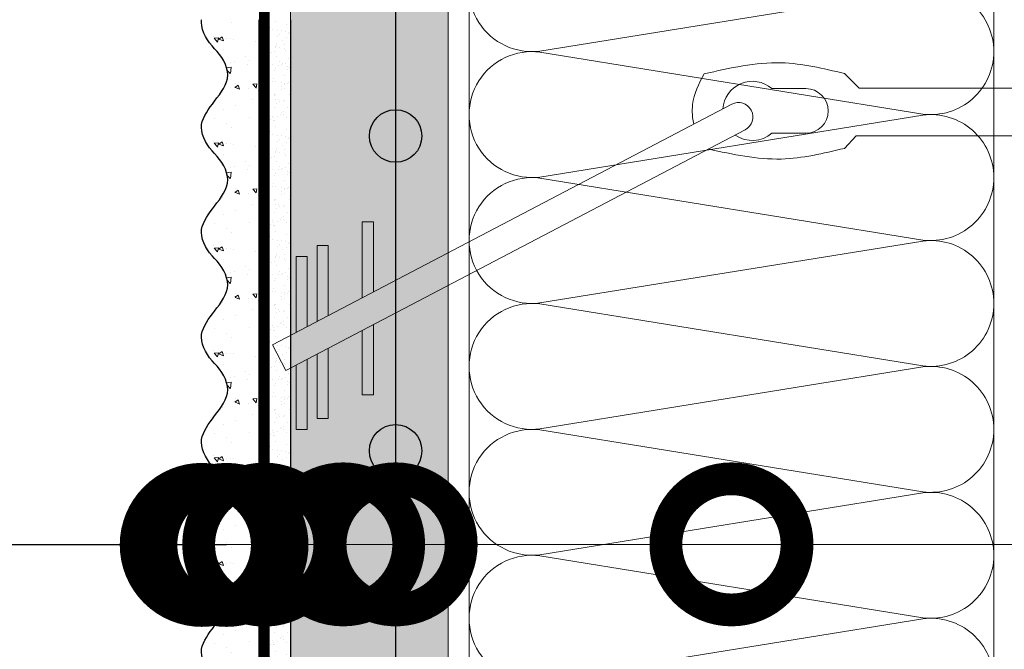
# Model space of a CAD drawing. Units: millimetres. Extents: x -122678 to 40960, y -28550 to 2974.
# Drawn here: x 5835 to 6023, y -17114 to -16994 of the extents above; entities that cross this region are included whole.
import ezdxf
from ezdxf import colors
from ezdxf.entities.mleader import LeaderData, LeaderLine
from ezdxf.math import Vec2, Vec3

# ---------------------------------------------------------------- set-up
doc = ezdxf.new("R2010")
doc.units = ezdxf.units.MM
doc.linetypes.add('Штриховая', pattern=[6, 2, -2, 2])
doc.layers.get('0').update_dxf_attribs({"lineweight": 30})
doc.layers.add('TN-АННОТАЦИИ', color=7, linetype='Continuous', lineweight=20, true_color=0x000000)
for name, color, linetype, lineweight in [('TN-ГРУНТОВКА', 6, 'Continuous', 15), ('TN-СТЯЖКА', 252, 'Continuous', 15), ('TN-УТЕПЛИТЕЛЬ КВ', 42, 'Continuous', 15), ('Сноски', 7, 'Continuous', 15), ('ТН_Арматура', 7, 'Continuous', 25), ('ТН_Штрих Штукатурка', 7, 'Continuous', 15), ('ТН_Штукатурка', 7, 'Continuous', 25)]:
    doc.layers.add(name, color=color, linetype=linetype, lineweight=lineweight)
doc.styles.add('TN-Текст', font='isocpeur.ttf')

# ---------------------------------------------------------------- blocks, each defined once
blk = doc.blocks.new('*U70')
at = {"ltscale": 100}
for p, q in [((839.9999999962199, 103.9999999999983), (863.9999999962419, 103.9999999999983)), ((863.999999996112, 103.9999999999983), (887.999999996134, 103.9999999999983)), ((887.9999999960042, 103.9999999999982), (911.9999999960262, 103.9999999999982)), ((911.9999999958964, 103.9999999999982), (935.9999999959183, 103.9999999999982)), ((935.9999999957886, 103.9999999999982), (959.9999999958105, 103.9999999999982)), ((959.9999999956807, 103.9999999999982), (983.9999999957026, 103.9999999999982)), ((839.9999999962267, 3.999999999998252), (863.9999999962488, 3.999999999998252)), ((863.9999999961188, 3.99999999999825), (887.9999999961409, 3.99999999999825)), ((887.9999999960111, 3.999999999998248), (911.9999999960331, 3.999999999998248)), ((911.9999999959032, 3.999999999998246), (935.9999999959252, 3.999999999998246)), ((935.9999999957954, 3.999999999998245), (959.9999999958175, 3.999999999998245)), ((959.9999999956875, 3.999999999998243), (983.9999999957096, 3.999999999998243))]:
    blk.add_line(p, q, dxfattribs=at)
at = {"lineweight": 9, "ltscale": 100, "transparency": 33554559}
for points in [[(839.9999999962267, 3.999999999998252, 0.4517184411417457), (851.9043687483631, 17.51195390599304), (840.0956312441399, 90.48804609395772, -1.135041612653805), (863.9043687483631, 90.4880460939941), (852.0956312441399, 17.51195390603669, 0.4517184411390402), (863.999999996119, 3.99999999999825, 0.4517184411390404)], [(863.9999999961188, 3.99999999999825, 0.4517184411417457), (875.9043687482553, 17.51195390599303), (864.095631244032, 90.48804609395772, -1.135041612653805), (887.9043687482553, 90.4880460939941), (876.095631244032, 17.51195390603668, 0.4517184411390402), (887.9999999960111, 3.999999999998248, 0.4517184411390404)], [(887.9999999960111, 3.999999999998248, 0.4517184411417457), (899.9043687481475, 17.51195390599303), (888.0956312439242, 90.4880460939577, -1.135041612653805), (911.9043687481475, 90.48804609399409), (900.0956312439242, 17.51195390603668, 0.4517184411390402), (911.9999999959033, 3.999999999998246, 0.4517184411390404)], [(911.9999999959032, 3.999999999998246, 0.4517184411417457), (923.9043687480396, 17.51195390599303), (912.0956312438163, 90.4880460939577, -1.135041612653805), (935.9043687480396, 90.48804609399409), (924.0956312438163, 17.51195390603668, 0.4517184411390402), (935.9999999957954, 3.999999999998245, 0.4517184411390404)], [(935.9999999957954, 3.999999999998245, 0.4517184411417457), (947.9043687479318, 17.51195390599303), (936.0956312437086, 90.4880460939577, -1.135041612653805), (959.9043687479318, 90.48804609399409), (948.0956312437086, 17.51195390603668, 0.4517184411390402), (959.9999999956876, 3.999999999998243, 0.4517184411390404)], [(959.9999999956875, 3.999999999998243, 0.4517184411417457), (971.9043687478239, 17.51195390599302), (960.0956312436007, 90.4880460939577, -1.135041612653805), (983.9043687478239, 90.48804609399409), (972.0956312436007, 17.51195390603668, 0.4517184411390402), (983.9999999955797, 3.999999999998241, 0.4517184411390404)]]:
    blk.add_lwpolyline(points, format="xyb", dxfattribs=at)
blk = doc.blocks.new('*U362')
at = {"layer": 'ТН_Штрих Штукатурка', "ltscale": 100}
h = blk.add_hatch(dxfattribs=at)
h.set_pattern_fill('AR-SAND', color=256, scale=0.1, angle=180, style=0)
h.set_pattern_definition([(217.5, (852.9999999999768, 60358.9397012332), (0.1600031295984064, -4.894132373293424), [0, -3.860800000000001, 0, -4.318000000000001, 0, -4.1275]), (187.5, (852.9999999999768, 60358.9397012332), (-4.495232831380023, -7.168251005683545), [0, -2.082799999999998, 0, -3.479799999999998, 0, -1.333499999999999]), (147.5, (856.1241999999825, 60358.9397012332), (-7.90992370241458, -0.01437184678545994), [0, -1.269999999999999, 0, -4.571999999999996, 0, -5.968999999999996]), (137.5, (856.1241999999825, 60358.9397012332), (-7.635564524722971, -2.229293232572165), [0, -0.635, 0, -2.9972, 0, -3.429])])
h.paths.add_polyline_path([(-8.100187187665141e-13, 1840), (11.99999999999919, 1840), (11.99999999999917, 1879.999999999992), (-8.277822871605134e-13, 1879.999999999992)])
h = blk.add_hatch(dxfattribs=at)
h.set_pattern_fill('AR-CONC', color=256, scale=0.1, angle=180, style=0)
h.set_pattern_definition([(230.0000000000001, (-8.100187187665141e-13, 1840), (-18.2184668996004, 1.593908553890302), [1.905, -20.955]), (175, (-8.100187187665141e-13, 1840), (3.524342142496941, -19.10568452390352), [1.524, -16.764058417]), (280.4514447, (-1.51820070000081, 1840.13282535), (-14.69412470903532, -17.51177519121952), [1.61900088, -17.80902446]), (226.1842, (-8.080738058674592e-13, 1834.92), (-27.107904089213, 4.204232793272705), [2.857499999999999, -31.43249999999999]), (276.6355576100001, (-2.258990000000809, 1835.27035), (-23.74041340515029, -24.74261245977216), [2.428502314, -26.713560816]), (171.18415117, (-8.080738058674592e-13, 1834.92), (-23.74041340649769, -24.74261245855328), [2.285996707, -25.145973192]), (201, (-2.540000000000809, 1836.19), (-15.16143912691325, 10.22651981870876), [1.905, -20.955]), (146.0000000000001, (-2.540000000000809, 1836.19), (-6.1802028347647, -18.41879661223193), [1.524, -16.764]), (251.451445, (-3.803453260000809, 1837.04220999), (-21.34164192787161, -8.192276888590532), [1.61900088, -17.80899376]), (217.5, (-8.100187187665141e-13, 1840), (-0.3088603250591784, -8.455503887315311), [0, -16.5608, 0, -17.018, 0, -16.8275]), (187.5, (-8.100187187665141e-13, 1840), (-6.681966251030572, -10.01805748181195), [0, -9.702799999999998, 0, -16.1798, 0, -6.4135]), (147.5, (5.66419999999919, 1840), (-13.55905951668714, 0.5728743992673392), [0, -6.35, 0, -19.812, 0, -26.289]), (137.5, (8.20419999999919, 1840), (-14.8129181386018, -2.542649103333309), [0, -8.254999999999999, 0, -13.1572, 0, -18.669])])
edge = h.paths.add_edge_path()
edge.add_line((11.99999999999917, 1880), (11.99999999999919, 1840))
edge.add_line((11.99999999999919, 1840), (33.91626297327971, 1840))
edge.add_spline(control_points=[(33.91626297327971, 1840), (33.46087830081601, 1843.12488073409), (28.74975791948213, 1849.265895466959), (21.55795630720242, 1858.640514683174), (26.3647686165194, 1866.304469849652), (28.99999999999918, 1868.939701233132), (31.63523138347283, 1871.574932616605), (34.28108439063114, 1875.793466130924), (33.96735444011266, 1879.649406864049), (33.91626297327961, 1880)], knot_values=[0, 0, 0, 0, 10.05250795184849, 21.23284783932141, 32.41318772684639, 32.41318772684639, 32.41318772684639, 43.59352761434533, 44.72135954999594, 44.72135954999594, 44.72135954999594, 44.72135954999594], degree=3, periodic=0)
edge.add_line((33.91626297327961, 1880), (11.99999999999917, 1880))
h = blk.add_hatch(dxfattribs=at)
h.set_pattern_fill('AR-SAND', color=256, scale=0.1, angle=180, style=0)
h.set_pattern_definition([(217.5, (852.9999999999768, 60318.9397012332), (0.1600031295984064, -4.894132373293424), [0, -3.860800000000001, 0, -4.318000000000001, 0, -4.1275]), (187.5, (852.9999999999768, 60318.9397012332), (-4.495232831380023, -7.168251005683545), [0, -2.082799999999998, 0, -3.479799999999998, 0, -1.333499999999999]), (147.5, (856.1241999999825, 60318.9397012332), (-7.90992370241458, -0.01437184678545994), [0, -1.269999999999999, 0, -4.571999999999996, 0, -5.968999999999996]), (137.5, (856.1241999999825, 60318.9397012332), (-7.635564524722971, -2.229293232572165), [0, -0.635, 0, -2.9972, 0, -3.429])])
h.paths.add_polyline_path([(-7.922551503725116e-13, 1800), (11.99999999999921, 1800), (11.99999999999919, 1839.999999999992), (-8.100187187665109e-13, 1839.999999999992)])
h = blk.add_hatch(dxfattribs=at)
h.set_pattern_fill('AR-CONC', color=256, scale=0.1, angle=180, style=0)
h.set_pattern_definition([(230.0000000000001, (-7.922551503725116e-13, 1800), (-18.2184668996004, 1.593908553890302), [1.905, -20.955]), (175, (-7.922551503725116e-13, 1800), (3.524342142496941, -19.10568452390352), [1.524, -16.764058417]), (280.4514447, (-1.518200700000792, 1800.13282535), (-14.69412470903532, -17.51177519121952), [1.61900088, -17.80902446]), (226.1842, (-7.903102374734567e-13, 1794.92), (-27.107904089213, 4.204232793272705), [2.857499999999999, -31.43249999999999]), (276.6355576100001, (-2.258990000000791, 1795.27035), (-23.74041340515029, -24.74261245977216), [2.428502314, -26.713560816]), (171.18415117, (-7.903102374734567e-13, 1794.92), (-23.74041340649769, -24.74261245855328), [2.285996707, -25.145973192]), (201, (-2.540000000000791, 1796.19), (-15.16143912691325, 10.22651981870876), [1.905, -20.955]), (146.0000000000001, (-2.540000000000791, 1796.19), (-6.1802028347647, -18.41879661223193), [1.524, -16.764]), (251.451445, (-3.803453260000791, 1797.04220999), (-21.34164192787161, -8.192276888590532), [1.61900088, -17.80899376]), (217.5, (-7.922551503725116e-13, 1800), (-0.3088603250591784, -8.455503887315311), [0, -16.5608, 0, -17.018, 0, -16.8275]), (187.5, (-7.922551503725116e-13, 1800), (-6.681966251030572, -10.01805748181195), [0, -9.702799999999998, 0, -16.1798, 0, -6.4135]), (147.5, (5.664199999999208, 1800), (-13.55905951668714, 0.5728743992673392), [0, -6.35, 0, -19.812, 0, -26.289]), (137.5, (8.204199999999208, 1800), (-14.8129181386018, -2.542649103333309), [0, -8.254999999999999, 0, -13.1572, 0, -18.669])])
edge = h.paths.add_edge_path()
edge.add_line((11.99999999999919, 1840), (11.99999999999921, 1800))
edge.add_line((11.99999999999921, 1800), (33.91626297327973, 1800))
edge.add_spline(control_points=[(33.91626297327974, 1800), (33.46087830081603, 1803.12488073409), (28.74975791948215, 1809.265895466959), (21.55795630720244, 1818.640514683174), (26.36476861651941, 1826.304469849652), (28.99999999999919, 1828.939701233132), (31.63523138347285, 1831.574932616605), (34.28108439063116, 1835.793466130924), (33.96735444011268, 1839.649406864049), (33.91626297327964, 1840)], knot_values=[0, 0, 0, 0, 10.05250795184849, 21.23284783932141, 32.41318772684639, 32.41318772684639, 32.41318772684639, 43.59352761434533, 44.72135954999594, 44.72135954999594, 44.72135954999594, 44.72135954999594], degree=3, periodic=0)
edge.add_line((33.91626297327964, 1840), (11.99999999999919, 1840))
h = blk.add_hatch(dxfattribs=at)
h.set_pattern_fill('AR-SAND', color=256, scale=0.1, angle=180, style=0)
h.set_pattern_definition([(217.5, (852.9999999999768, 60278.9397012332), (0.1600031295984064, -4.894132373293424), [0, -3.860800000000001, 0, -4.318000000000001, 0, -4.1275]), (187.5, (852.9999999999768, 60278.9397012332), (-4.495232831380023, -7.168251005683545), [0, -2.082799999999998, 0, -3.479799999999998, 0, -1.333499999999999]), (147.5, (856.1241999999825, 60278.9397012332), (-7.90992370241458, -0.01437184678545994), [0, -1.269999999999999, 0, -4.571999999999996, 0, -5.968999999999996]), (137.5, (856.1241999999825, 60278.9397012332), (-7.635564524722971, -2.229293232572165), [0, -0.635, 0, -2.9972, 0, -3.429])])
h.paths.add_polyline_path([(-7.744915819785091e-13, 1760), (11.99999999999923, 1760), (11.99999999999921, 1799.999999999992), (-7.922551503725084e-13, 1799.999999999992)])
h = blk.add_hatch(dxfattribs=at)
h.set_pattern_fill('AR-CONC', color=256, scale=0.1, angle=180, style=0)
h.set_pattern_definition([(230.0000000000001, (-7.744915819785091e-13, 1760), (-18.2184668996004, 1.593908553890302), [1.905, -20.955]), (175, (-7.744915819785091e-13, 1760), (3.524342142496941, -19.10568452390352), [1.524, -16.764058417]), (280.4514447, (-1.518200700000775, 1760.13282535), (-14.69412470903532, -17.51177519121952), [1.61900088, -17.80902446]), (226.1842, (-7.725466690794542e-13, 1754.92), (-27.107904089213, 4.204232793272705), [2.857499999999999, -31.43249999999999]), (276.6355576100001, (-2.258990000000773, 1755.27035), (-23.74041340515029, -24.74261245977216), [2.428502314, -26.713560816]), (171.18415117, (-7.725466690794542e-13, 1754.92), (-23.74041340649769, -24.74261245855328), [2.285996707, -25.145973192]), (201, (-2.540000000000773, 1756.19), (-15.16143912691325, 10.22651981870876), [1.905, -20.955]), (146.0000000000001, (-2.540000000000773, 1756.19), (-6.1802028347647, -18.41879661223193), [1.524, -16.764]), (251.451445, (-3.803453260000773, 1757.04220999), (-21.34164192787161, -8.192276888590532), [1.61900088, -17.80899376]), (217.5, (-7.744915819785091e-13, 1760), (-0.3088603250591784, -8.455503887315311), [0, -16.5608, 0, -17.018, 0, -16.8275]), (187.5, (-7.744915819785091e-13, 1760), (-6.681966251030572, -10.01805748181195), [0, -9.702799999999998, 0, -16.1798, 0, -6.4135]), (147.5, (5.664199999999226, 1760), (-13.55905951668714, 0.5728743992673392), [0, -6.35, 0, -19.812, 0, -26.289]), (137.5, (8.204199999999226, 1760), (-14.8129181386018, -2.542649103333309), [0, -8.254999999999999, 0, -13.1572, 0, -18.669])])
edge = h.paths.add_edge_path()
edge.add_line((11.99999999999921, 1800), (11.99999999999923, 1760))
edge.add_line((11.99999999999923, 1760), (33.91626297327975, 1760))
edge.add_spline(control_points=[(33.91626297327975, 1760), (33.46087830081605, 1763.12488073409), (28.74975791948216, 1769.265895466959), (21.55795630720246, 1778.640514683174), (26.36476861651943, 1786.304469849652), (28.99999999999921, 1788.939701233132), (31.63523138347286, 1791.574932616605), (34.28108439063118, 1795.793466130924), (33.96735444011269, 1799.649406864049), (33.91626297327965, 1800)], knot_values=[0, 0, 0, 0, 10.05250795184849, 21.23284783932141, 32.41318772684639, 32.41318772684639, 32.41318772684639, 43.59352761434533, 44.72135954999594, 44.72135954999594, 44.72135954999594, 44.72135954999594], degree=3, periodic=0)
edge.add_line((33.91626297327965, 1800), (11.9999999999992, 1800))
h = blk.add_hatch(dxfattribs=at)
h.set_pattern_fill('AR-SAND', color=256, scale=0.1, angle=180, style=0)
h.set_pattern_definition([(217.5, (852.9999999999768, 60238.9397012332), (0.1600031295984064, -4.894132373293424), [0, -3.860800000000001, 0, -4.318000000000001, 0, -4.1275]), (187.5, (852.9999999999768, 60238.9397012332), (-4.495232831380023, -7.168251005683545), [0, -2.082799999999998, 0, -3.479799999999998, 0, -1.333499999999999]), (147.5, (856.1241999999825, 60238.9397012332), (-7.90992370241458, -0.01437184678545994), [0, -1.269999999999999, 0, -4.571999999999996, 0, -5.968999999999996]), (137.5, (856.1241999999825, 60238.9397012332), (-7.635564524722971, -2.229293232572165), [0, -0.635, 0, -2.9972, 0, -3.429])])
h.paths.add_polyline_path([(-7.567280135845066e-13, 1720), (11.99999999999924, 1720), (11.99999999999923, 1759.999999999992), (-7.744915819785059e-13, 1759.999999999992)])
h = blk.add_hatch(dxfattribs=at)
h.set_pattern_fill('AR-CONC', color=256, scale=0.1, angle=180, style=0)
h.set_pattern_definition([(230.0000000000001, (-7.567280135845066e-13, 1720), (-18.2184668996004, 1.593908553890302), [1.905, -20.955]), (175, (-7.567280135845066e-13, 1720), (3.524342142496941, -19.10568452390352), [1.524, -16.764058417]), (280.4514447, (-1.518200700000757, 1720.13282535), (-14.69412470903532, -17.51177519121952), [1.61900088, -17.80902446]), (226.1842, (-7.547831006854517e-13, 1714.92), (-27.107904089213, 4.204232793272705), [2.857499999999999, -31.43249999999999]), (276.6355576100001, (-2.258990000000755, 1715.27035), (-23.74041340515029, -24.74261245977216), [2.428502314, -26.713560816]), (171.18415117, (-7.547831006854517e-13, 1714.92), (-23.74041340649769, -24.74261245855328), [2.285996707, -25.145973192]), (201, (-2.540000000000755, 1716.19), (-15.16143912691325, 10.22651981870876), [1.905, -20.955]), (146.0000000000001, (-2.540000000000755, 1716.19), (-6.1802028347647, -18.41879661223193), [1.524, -16.764]), (251.451445, (-3.803453260000755, 1717.04220999), (-21.34164192787161, -8.192276888590532), [1.61900088, -17.80899376]), (217.5, (-7.567280135845066e-13, 1720), (-0.3088603250591784, -8.455503887315311), [0, -16.5608, 0, -17.018, 0, -16.8275]), (187.5, (-7.567280135845066e-13, 1720), (-6.681966251030572, -10.01805748181195), [0, -9.702799999999998, 0, -16.1798, 0, -6.4135]), (147.5, (5.664199999999243, 1720), (-13.55905951668714, 0.5728743992673392), [0, -6.35, 0, -19.812, 0, -26.289]), (137.5, (8.204199999999243, 1720), (-14.8129181386018, -2.542649103333309), [0, -8.254999999999999, 0, -13.1572, 0, -18.669])])
edge = h.paths.add_edge_path()
edge.add_line((11.99999999999923, 1760), (11.99999999999924, 1720))
edge.add_line((11.99999999999924, 1720), (33.91626297327977, 1720))
edge.add_spline(control_points=[(33.91626297327977, 1720), (33.46087830081607, 1723.12488073409), (28.74975791948218, 1729.265895466959), (21.55795630720247, 1738.640514683174), (26.36476861651945, 1746.304469849652), (28.99999999999923, 1748.939701233132), (31.63523138347288, 1751.574932616605), (34.2810843906312, 1755.793466130924), (33.96735444011271, 1759.649406864049), (33.91626297327967, 1760)], knot_values=[0, 0, 0, 0, 10.05250795184849, 21.23284783932141, 32.41318772684639, 32.41318772684639, 32.41318772684639, 43.59352761434533, 44.72135954999594, 44.72135954999594, 44.72135954999594, 44.72135954999594], degree=3, periodic=0)
edge.add_line((33.91626297327967, 1760), (11.99999999999923, 1760))
h = blk.add_hatch(dxfattribs=at)
h.set_pattern_fill('AR-SAND', color=256, scale=0.1, angle=180, style=0)
h.set_pattern_definition([(217.5, (852.9999999999768, 60198.9397012332), (0.1600031295984064, -4.894132373293424), [0, -3.860800000000001, 0, -4.318000000000001, 0, -4.1275]), (187.5, (852.9999999999768, 60198.9397012332), (-4.495232831380023, -7.168251005683545), [0, -2.082799999999998, 0, -3.479799999999998, 0, -1.333499999999999]), (147.5, (856.1241999999825, 60198.9397012332), (-7.90992370241458, -0.01437184678545994), [0, -1.269999999999999, 0, -4.571999999999996, 0, -5.968999999999996]), (137.5, (856.1241999999825, 60198.9397012332), (-7.635564524722971, -2.229293232572165), [0, -0.635, 0, -2.9972, 0, -3.429])])
h.paths.add_polyline_path([(-7.389644451905041e-13, 1680), (11.99999999999926, 1680), (11.99999999999924, 1719.999999999992), (-7.567280135845034e-13, 1719.999999999992)])
h = blk.add_hatch(dxfattribs=at)
h.set_pattern_fill('AR-CONC', color=256, scale=0.1, angle=180, style=0)
h.set_pattern_definition([(230.0000000000001, (-7.389644451905041e-13, 1680), (-18.2184668996004, 1.593908553890302), [1.905, -20.955]), (175, (-7.389644451905041e-13, 1680), (3.524342142496941, -19.10568452390352), [1.524, -16.764058417]), (280.4514447, (-1.518200700000739, 1680.13282535), (-14.69412470903532, -17.51177519121952), [1.61900088, -17.80902446]), (226.1842, (-7.370195322914492e-13, 1674.92), (-27.107904089213, 4.204232793272705), [2.857499999999999, -31.43249999999999]), (276.6355576100001, (-2.258990000000737, 1675.27035), (-23.74041340515029, -24.74261245977216), [2.428502314, -26.713560816]), (171.18415117, (-7.370195322914492e-13, 1674.92), (-23.74041340649769, -24.74261245855328), [2.285996707, -25.145973192]), (201, (-2.540000000000738, 1676.19), (-15.16143912691325, 10.22651981870876), [1.905, -20.955]), (146.0000000000001, (-2.540000000000738, 1676.19), (-6.1802028347647, -18.41879661223193), [1.524, -16.764]), (251.451445, (-3.803453260000738, 1677.04220999), (-21.34164192787161, -8.192276888590532), [1.61900088, -17.80899376]), (217.5, (-7.389644451905041e-13, 1680), (-0.3088603250591784, -8.455503887315311), [0, -16.5608, 0, -17.018, 0, -16.8275]), (187.5, (-7.389644451905041e-13, 1680), (-6.681966251030572, -10.01805748181195), [0, -9.702799999999998, 0, -16.1798, 0, -6.4135]), (147.5, (5.664199999999261, 1680), (-13.55905951668714, 0.5728743992673392), [0, -6.35, 0, -19.812, 0, -26.289]), (137.5, (8.204199999999261, 1680), (-14.8129181386018, -2.542649103333309), [0, -8.254999999999999, 0, -13.1572, 0, -18.669])])
edge = h.paths.add_edge_path()
edge.add_line((11.99999999999924, 1720), (11.99999999999926, 1680))
edge.add_line((11.99999999999926, 1680), (33.91626297327979, 1680))
edge.add_spline(control_points=[(33.91626297327979, 1680), (33.46087830081608, 1683.12488073409), (28.7497579194822, 1689.265895466959), (21.55795630720249, 1698.640514683174), (26.36476861651947, 1706.304469849652), (28.99999999999925, 1708.939701233132), (31.6352313834729, 1711.574932616605), (34.28108439063121, 1715.793466130924), (33.96735444011273, 1719.649406864049), (33.91626297327969, 1720)], knot_values=[0, 0, 0, 0, 10.05250795184849, 21.23284783932141, 32.41318772684639, 32.41318772684639, 32.41318772684639, 43.59352761434533, 44.72135954999594, 44.72135954999594, 44.72135954999594, 44.72135954999594], degree=3, periodic=0)
edge.add_line((33.91626297327969, 1720), (11.99999999999924, 1720))
h = blk.add_hatch(dxfattribs=at)
h.set_pattern_fill('AR-SAND', color=256, scale=0.1, angle=180, style=0)
h.set_pattern_definition([(217.5, (852.9999999999769, 60158.9397012332), (0.1600031295984064, -4.894132373293424), [0, -3.860800000000001, 0, -4.318000000000001, 0, -4.1275]), (187.5, (852.9999999999769, 60158.9397012332), (-4.495232831380023, -7.168251005683545), [0, -2.082799999999998, 0, -3.479799999999998, 0, -1.333499999999999]), (147.5, (856.1241999999826, 60158.9397012332), (-7.90992370241458, -0.01437184678545994), [0, -1.269999999999999, 0, -4.571999999999996, 0, -5.968999999999996]), (137.5, (856.1241999999826, 60158.9397012332), (-7.635564524722971, -2.229293232572165), [0, -0.635, 0, -2.9972, 0, -3.429])])
h.paths.add_polyline_path([(-7.212008767965016e-13, 1640), (11.99999999999928, 1640), (11.99999999999926, 1679.999999999992), (-7.389644451905009e-13, 1679.999999999992)])
h = blk.add_hatch(dxfattribs=at)
h.set_pattern_fill('AR-CONC', color=256, scale=0.1, angle=180, style=0)
h.set_pattern_definition([(230.0000000000001, (-7.212008767965016e-13, 1640), (-18.2184668996004, 1.593908553890302), [1.905, -20.955]), (175, (-7.212008767965016e-13, 1640), (3.524342142496941, -19.10568452390352), [1.524, -16.764058417]), (280.4514447, (-1.518200700000721, 1640.13282535), (-14.69412470903532, -17.51177519121952), [1.61900088, -17.80902446]), (226.1842, (-7.192559638974467e-13, 1634.92), (-27.107904089213, 4.204232793272705), [2.857499999999999, -31.43249999999999]), (276.6355576100001, (-2.25899000000072, 1635.27035), (-23.74041340515029, -24.74261245977216), [2.428502314, -26.713560816]), (171.18415117, (-7.192559638974467e-13, 1634.92), (-23.74041340649769, -24.74261245855328), [2.285996707, -25.145973192]), (201, (-2.54000000000072, 1636.19), (-15.16143912691325, 10.22651981870876), [1.905, -20.955]), (146.0000000000001, (-2.54000000000072, 1636.19), (-6.1802028347647, -18.41879661223193), [1.524, -16.764]), (251.451445, (-3.80345326000072, 1637.04220999), (-21.34164192787161, -8.192276888590532), [1.61900088, -17.80899376]), (217.5, (-7.212008767965016e-13, 1640), (-0.3088603250591784, -8.455503887315311), [0, -16.5608, 0, -17.018, 0, -16.8275]), (187.5, (-7.212008767965016e-13, 1640), (-6.681966251030572, -10.01805748181195), [0, -9.702799999999998, 0, -16.1798, 0, -6.4135]), (147.5, (5.664199999999279, 1640), (-13.55905951668714, 0.5728743992673392), [0, -6.35, 0, -19.812, 0, -26.289]), (137.5, (8.204199999999279, 1640), (-14.8129181386018, -2.542649103333309), [0, -8.254999999999999, 0, -13.1572, 0, -18.669])])
edge = h.paths.add_edge_path()
edge.add_line((11.99999999999926, 1680), (11.99999999999928, 1640))
edge.add_line((11.99999999999928, 1640), (33.9162629732798, 1640))
edge.add_spline(control_points=[(33.91626297327981, 1640), (33.46087830081611, 1643.12488073409), (28.74975791948222, 1649.265895466959), (21.55795630720251, 1658.640514683174), (26.36476861651948, 1666.304469849652), (28.99999999999926, 1668.939701233132), (31.63523138347292, 1671.574932616605), (34.28108439063124, 1675.793466130924), (33.96735444011275, 1679.649406864049), (33.91626297327971, 1680)], knot_values=[0, 0, 0, 0, 10.05250795184849, 21.23284783932141, 32.41318772684639, 32.41318772684639, 32.41318772684639, 43.59352761434533, 44.72135954999594, 44.72135954999594, 44.72135954999594, 44.72135954999594], degree=3, periodic=0)
edge.add_line((33.91626297327971, 1680), (11.99999999999926, 1680))
h = blk.add_hatch(dxfattribs=at)
h.set_pattern_fill('AR-SAND', color=256, scale=0.1, angle=180, style=0)
h.set_pattern_definition([(217.5, (852.9999999999769, 60118.9397012332), (0.1600031295984064, -4.894132373293424), [0, -3.860800000000001, 0, -4.318000000000001, 0, -4.1275]), (187.5, (852.9999999999769, 60118.9397012332), (-4.495232831380023, -7.168251005683545), [0, -2.082799999999998, 0, -3.479799999999998, 0, -1.333499999999999]), (147.5, (856.1241999999826, 60118.9397012332), (-7.90992370241458, -0.01437184678545994), [0, -1.269999999999999, 0, -4.571999999999996, 0, -5.968999999999996]), (137.5, (856.1241999999826, 60118.9397012332), (-7.635564524722971, -2.229293232572165), [0, -0.635, 0, -2.9972, 0, -3.429])])
h.paths.add_polyline_path([(-7.034373084024991e-13, 1600), (11.9999999999993, 1600), (11.99999999999928, 1639.999999999992), (-7.212008767964984e-13, 1639.999999999992)])
h = blk.add_hatch(dxfattribs=at)
h.set_pattern_fill('AR-CONC', color=256, scale=0.1, angle=180, style=0)
h.set_pattern_definition([(230.0000000000001, (-7.034373084024991e-13, 1600), (-18.2184668996004, 1.593908553890302), [1.905, -20.955]), (175, (-7.034373084024991e-13, 1600), (3.524342142496941, -19.10568452390352), [1.524, -16.764058417]), (280.4514447, (-1.518200700000704, 1600.13282535), (-14.69412470903532, -17.51177519121952), [1.61900088, -17.80902446]), (226.1842, (-7.014923955034442e-13, 1594.92), (-27.107904089213, 4.204232793272705), [2.857499999999999, -31.43249999999999]), (276.6355576100001, (-2.258990000000702, 1595.27035), (-23.74041340515029, -24.74261245977216), [2.428502314, -26.713560816]), (171.18415117, (-7.014923955034442e-13, 1594.92), (-23.74041340649769, -24.74261245855328), [2.285996707, -25.145973192]), (201, (-2.540000000000702, 1596.19), (-15.16143912691325, 10.22651981870876), [1.905, -20.955]), (146.0000000000001, (-2.540000000000702, 1596.19), (-6.1802028347647, -18.41879661223193), [1.524, -16.764]), (251.451445, (-3.803453260000702, 1597.04220999), (-21.34164192787161, -8.192276888590532), [1.61900088, -17.80899376]), (217.5, (-7.034373084024991e-13, 1600), (-0.3088603250591784, -8.455503887315311), [0, -16.5608, 0, -17.018, 0, -16.8275]), (187.5, (-7.034373084024991e-13, 1600), (-6.681966251030572, -10.01805748181195), [0, -9.702799999999998, 0, -16.1798, 0, -6.4135]), (147.5, (5.664199999999297, 1600), (-13.55905951668714, 0.5728743992673392), [0, -6.35, 0, -19.812, 0, -26.289]), (137.5, (8.204199999999297, 1600), (-14.8129181386018, -2.542649103333309), [0, -8.254999999999999, 0, -13.1572, 0, -18.669])])
edge = h.paths.add_edge_path()
edge.add_line((11.99999999999928, 1640), (11.9999999999993, 1600))
edge.add_line((11.9999999999993, 1600), (33.91626297327982, 1600))
edge.add_spline(control_points=[(33.91626297327982, 1600), (33.46087830081612, 1603.12488073409), (28.74975791948224, 1609.265895466959), (21.55795630720253, 1618.640514683174), (26.3647686165195, 1626.304469849652), (28.99999999999928, 1628.939701233132), (31.63523138347293, 1631.574932616605), (34.28108439063125, 1635.793466130924), (33.96735444011276, 1639.649406864049), (33.91626297327972, 1640)], knot_values=[0, 0, 0, 0, 10.05250795184849, 21.23284783932141, 32.41318772684639, 32.41318772684639, 32.41318772684639, 43.59352761434533, 44.72135954999594, 44.72135954999594, 44.72135954999594, 44.72135954999594], degree=3, periodic=0)
edge.add_line((33.91626297327972, 1640), (11.99999999999928, 1640))
at = {"layer": 'ТН_Штукатурка', "ltscale": 100}
for points in [[(-8.277822871605166e-13, 1880), (-8.100187187665141e-13, 1840)], [(11.99999999999919, 1840), (11.99999999999917, 1880)], [(-8.100187187665141e-13, 1840), (-7.922551503725116e-13, 1800)], [(11.99999999999921, 1800), (11.99999999999919, 1840)], [(-7.922551503725116e-13, 1800), (-7.744915819785091e-13, 1760)], [(11.99999999999923, 1760), (11.99999999999921, 1800)], [(-7.744915819785091e-13, 1760), (-7.567280135845066e-13, 1720)], [(11.99999999999924, 1720), (11.99999999999923, 1760)], [(-7.567280135845066e-13, 1720), (-7.389644451905041e-13, 1680)], [(11.99999999999926, 1680), (11.99999999999924, 1720)], [(-7.389644451905041e-13, 1680), (-7.212008767965016e-13, 1640)], [(11.99999999999928, 1640), (11.99999999999926, 1680)], [(-7.212008767965016e-13, 1640), (-7.034373084024991e-13, 1600)], [(11.9999999999993, 1600), (11.99999999999928, 1640)]]:
    blk.add_lwpolyline(points, dxfattribs=at)
for points in [[(33.91626297327971, 1840), (33.46087830081601, 1843.12488073409), (28.74975791948213, 1849.265895466959), (21.55795630720242, 1858.640514683174), (26.3647686165194, 1866.304469849652), (28.99999999999918, 1868.939701233132), (31.63523138347283, 1871.574932616605), (34.28108439063114, 1875.793466130924), (33.96735444011266, 1879.649406864049), (33.91626297327961, 1880)], [(33.91626297327974, 1800), (33.46087830081603, 1803.12488073409), (28.74975791948215, 1809.265895466959), (21.55795630720244, 1818.640514683174), (26.36476861651941, 1826.304469849652), (28.99999999999919, 1828.939701233132), (31.63523138347285, 1831.574932616605), (34.28108439063116, 1835.793466130924), (33.96735444011268, 1839.649406864049), (33.91626297327964, 1840)], [(33.91626297327975, 1760), (33.46087830081605, 1763.12488073409), (28.74975791948216, 1769.265895466959), (21.55795630720246, 1778.640514683174), (26.36476861651943, 1786.304469849652), (28.99999999999921, 1788.939701233132), (31.63523138347286, 1791.574932616605), (34.28108439063118, 1795.793466130924), (33.96735444011269, 1799.649406864049), (33.91626297327965, 1800)], [(33.91626297327977, 1720), (33.46087830081607, 1723.12488073409), (28.74975791948218, 1729.265895466959), (21.55795630720247, 1738.640514683174), (26.36476861651945, 1746.304469849652), (28.99999999999923, 1748.939701233132), (31.63523138347288, 1751.574932616605), (34.2810843906312, 1755.793466130924), (33.96735444011271, 1759.649406864049), (33.91626297327967, 1760)], [(33.91626297327979, 1680), (33.46087830081608, 1683.12488073409), (28.7497579194822, 1689.265895466959), (21.55795630720249, 1698.640514683174), (26.36476861651947, 1706.304469849652), (28.99999999999925, 1708.939701233132), (31.6352313834729, 1711.574932616605), (34.28108439063121, 1715.793466130924), (33.96735444011273, 1719.649406864049), (33.91626297327969, 1720)], [(33.91626297327981, 1640), (33.46087830081611, 1643.12488073409), (28.74975791948222, 1649.265895466959), (21.55795630720251, 1658.640514683174), (26.36476861651948, 1666.304469849652), (28.99999999999926, 1668.939701233132), (31.63523138347292, 1671.574932616605), (34.28108439063124, 1675.793466130924), (33.96735444011275, 1679.649406864049), (33.91626297327971, 1680)], [(33.91626297327982, 1600), (33.46087830081612, 1603.12488073409), (28.74975791948224, 1609.265895466959), (21.55795630720253, 1618.640514683174), (26.3647686165195, 1626.304469849652), (28.99999999999928, 1628.939701233132), (31.63523138347293, 1631.574932616605), (34.28108439063125, 1635.793466130924), (33.96735444011276, 1639.649406864049), (33.91626297327972, 1640)]]:
    blk.add_open_spline(points, degree=3, knots=[0, 0, 0, 0, 10.05250795184849, 21.23284783932141, 32.41318772684639, 32.41318772684639, 32.41318772684639, 43.59352761434533, 44.72135954999594, 44.72135954999594, 44.72135954999594, 44.72135954999594], dxfattribs=at)
blk = doc.blocks.new('*U363')
at = {"color": 7, "ltscale": 5, "transparency": 16777216}
blk.add_lwpolyline([(0, 0), (1080.869020473384, 2.457611618577593e-11)], dxfattribs=at)
at = {"color": 7, "ltscale": 100, "transparency": 16777216}
for centre in [(150, 4.092726157978176e-12), (210, 5.456968210637568e-12)]:
    blk.add_circle(centre, 5, dxfattribs=at)
blk = doc.blocks.new('_DotSmall')
at = {"color": 0, "linetype": 'ByBlock', "const_width": 0.5}
blk.add_lwpolyline([(-0.0625, 0, 1), (0.0625, 0, 1)], format="xyb", close=True, dxfattribs=at)
blk = doc.blocks.new('*U388')
at = {"lineweight": 9, "transparency": 33554687}
for p, q in [((-64.94107971741323, 14.67141938011628), (-59.23331099480856, 9.11392799999885)), ((-79.62324486181024, 8.920378551752947), (-92.57949189336796, 8.920378551752947)), ((-59.23331099480856, 9.11392799999885), (91.59722703741863, 9.11392799999885)), ((-282.9060824812098, -88.7554631633226), (-107.8809171119356, 2.952480361025664)), ((-277.7710512218676, -98.5548439514438), (-102.7458858526225, -6.846900427051878)), ((-79.62324486181024, -8.12659008816263), (-92.57949189336796, -8.12659008816263)), ((-64.94107971741323, -13.87763091651868), (-60.37762182776351, -9.11392799999885)), ((-60.37762182776351, -9.11392799999885), (91.59722703741136, -9.11392799999885))]:
    blk.add_line(p, q, dxfattribs=at)
at = {"lineweight": 9}
blk.add_line((-282.9060824812025, -88.75546316332988), (-277.7710512218894, -98.55484395140014), dxfattribs=at)
at = {"lineweight": 9, "transparency": 33554687}
for points in [[(-244.4514469378758, -68.60462303874887), (-244.4514469378758, -41.86638388027281), (-248.7026488025352, -41.86638388027281), (-248.7026488025352, -70.83232037358324)], [(-261.6721471948097, -77.62854363526061), (-261.6721471948097, -50.89030447679183), (-265.9233490594764, -50.89030447679183), (-265.9233490594764, -79.85624097010226)], [(-269.6193448965335, -81.79300152345026), (-269.6193448965335, -55.05476236498147), (-273.8705467612002, -55.05476236498147), (-273.8705467612002, -84.02069885828463)], [(-244.4514469377885, -81.1278706175632), (-244.4514469377885, -107.866109776032), (-248.7026488024551, -107.866109776032), (-248.7026488024551, -83.35556795240485)], [(-261.6721471948097, -90.07128212251486), (-261.6721471948097, -116.8095212809764), (-265.9233490594764, -116.8095212809764), (-265.9233490594764, -92.29897945734923)], [(-269.6193448965335, -94.28322029449704), (-269.6193448965335, -121.0214594529658), (-273.8705467612002, -121.0214594529658), (-273.8705467612002, -96.51091762933869)]]:
    blk.add_lwpolyline(points, dxfattribs=at)
for centre, radius, start, end in [((-99.97589362764847, 0.3968942317951587), 11.28523564518176, 49.04962111870035, 175.9392868401522), ((-79.62324486181024, 0.3968942317951587), 8.523484319959081, 270, 90), ((-105.313401482279, -1.947210033009469), 5.531645547754097, 297.6552528357728, 117.6552528357728), ((-99.97589362764847, 0.3968942317951587), 11.28523564518176, 234.6960278039836, 310.9503788812997)]:
    blk.add_arc(centre, radius, start, end, dxfattribs=at)
for points in [[(-64.94107971741323, 14.67141938011628), (-88.99916190723889, 18.72638757538516), (-118.4021449386637, 14.51864803591889)], [(-122.9231065862259, 0.3968942317951587), (-122.7677149078008, 2.881406429922208), (-118.4021449386637, 14.51864803591889)]]:
    blk.add_spline(points, degree=3, dxfattribs=at)
for points, knots in [([(-122.9231065862259, 0.3968942317951587), (-122.891304296063, -0.4355524272614275), (-122.8264585749275, -2.132933454042359), (-122.5122182052946, -3.776981319286278), (-122.3008088127972, -4.603772043199569)], [0, 0, 0, 0, 4.033006437915356, 8.223408111560296, 8.223408111560296, 8.223408111560296, 8.223408111560296]), ([(-64.94107971741323, -13.87763091651868), (-72.95342867680301, -15.79383829829021), (-90.13589735055575, -19.90314175930689), (-107.4151047497289, -16.22354591218027), (-116.6385039704619, -14.12685309463268)], [0, 0, 0, 0, 39.52609457951505, 84.76364239135272, 84.76364239135272, 84.76364239135272, 84.76364239135272])]:
    blk.add_open_spline(points, degree=3, knots=knots, dxfattribs=at)

msp = doc.modelspace()

# ---------------------------------------------------------------- hatches: boundary and pattern name
at = {"layer": 'TN-СТЯЖКА'}
h = msp.add_hatch(dxfattribs=at)
h.set_pattern_fill('AR-SAND', color=256, scale=0.1, angle=-90.00000000000001)
h.set_pattern_definition([(307.5, (3625.924955361359, -9543.74292892042), (4.894132373293424, 0.1600031295984037), [0, -3.860799999999998, 0, -4.317999999999995, 0, -4.127499999999995]), (277.5, (3625.924955361359, -9543.74292892042), (7.168251005683542, -4.495232831380028), [0, -2.0828, 0, -3.4798, 0, -1.3335]), (237.5, (3625.924955361359, -9540.618728920419), (0.01437184678545617, -7.90992370241458), [0, -1.27, 0, -4.572, 0, -5.969]), (227.5, (3625.924955361359, -9540.618728920419), (2.229293232572162, -7.635564524722972), [0, -0.635, 0, -2.9972, 0, -3.429])])
h.paths.add_polyline_path([(5886.778617223354, -16839.59048129064), (5916.778617223354, -16839.59048129064), (5916.778617223346, -17959.59048129065), (5886.778617223346, -17959.59048129065)])

# ---------------------------------------------------------------- linework, layer by layer
at = {"layer": 'TN-ГРУНТОВКА', "linetype": 'Штриховая', "ltscale": 0.5}
msp.add_lwpolyline([(5881.778617223339, -17959.59048129065, 2, 2, 0), (5881.778617223339, -16839.59048129065, 0, 0, 0)], format="xyseb", dxfattribs=at)
at = {"layer": 'TN-СТЯЖКА'}
msp.add_lwpolyline([(5886.778617223354, -16839.59048129064), (5916.778617223354, -16839.59048129064), (5916.778617223346, -17959.59048129065), (5886.778617223346, -17959.59048129065)], close=True, dxfattribs=at)

# ---------------------------------------------------------------- block references
at = {"layer": 'TN-УТЕПЛИТЕЛЬ КВ', "ltscale": 100, "rotation": 89.99999999999997}
msp.add_blockref('*U70', (6024.778617223348, -17959.59048129065), dxfattribs=at)
at = {"layer": 'Сноски', "lineweight": 9, "xscale": 0.5, "yscale": 0.5, "zscale": 0.5}
msp.add_blockref('*U388', (6024.766247076666, -17011.09048129486), dxfattribs=at)
at = {"layer": 'ТН_Арматура', "ltscale": 100, "rotation": 270}
msp.add_blockref('*U363', (5906.778617223354, -16865.6754643977), dxfattribs=at)
at = {"layer": 'ТН_Штукатурка', "ltscale": 100, "xscale": -0.5, "yscale": 0.5, "zscale": 0.5}
msp.add_blockref('*U362', (5886.778617223346, -17933.50549818359), dxfattribs=at)

# ---------------------------------------------------------------- leaders
at = {"layer": 'TN-АННОТАЦИИ'}
ml = msp.add_multileader_mtext('Standard', dxfattribs=at)
ml.set_content('Краска фасадная ', color=256, style='TN-Текст')
ml.set_leader_properties(color=256, linetype='ByLayer', lineweight=-1)
ml.set_arrow_properties(name='DOTSMALL')
ml.build(insert=Vec2(0, 0))
ml.multileader.update_dxf_attribs({"text_left_attachment_type": 6, "text_right_attachment_type": 6, "dogleg_length": 100, "arrow_head_size": 50, "scale": 10})
ctx = ml.context
ctx.base_point, ctx.scale, ctx.char_height, ctx.arrow_head_size, ctx.landing_gap_size, ctx.plane_origin = Vec3(5477.935796060327, -16463.11724766234), 10, 25, 50, 0, Vec3(3367.208886491662, -17583.43582190381)
ctx.left_attachment, ctx.right_attachment, ctx.text_align_type = 6, 6, 1
notes = []
notes.append((ctx, [(1, (1, 1, 0), (5469.756476965869, -16463.11724766234), (1, 0), 8.179319094457314, [(0, [(5869.834677851358, -17093.60259027115), (5469.801770533805, -17093.50549816496)], 0, [])])]))
ctx.mtext.insert, ctx.mtext.alignment, ctx.mtext.line_spacing_style, ctx.mtext.flow_direction = Vec3(5612.935796060327, -16430.61724766234), 2, 2, 5
ml = msp.add_multileader_mtext('Standard', dxfattribs=at)
ml.set_content('\\A1;Декоративная штукатурка ', color=256, style='TN-Текст')
ml.set_leader_properties(color=256, linetype='ByLayer', lineweight=-1)
ml.set_arrow_properties(name='DOTSMALL')
ml.build(insert=Vec2(0, 0))
ml.multileader.update_dxf_attribs({"text_left_attachment_type": 6, "text_right_attachment_type": 6, "dogleg_length": 100, "arrow_head_size": 50, "scale": 10})
ctx = ml.context
ctx.base_point, ctx.scale, ctx.char_height, ctx.arrow_head_size, ctx.landing_gap_size, ctx.plane_origin = Vec3(5477.938279780097, -16503.11724766234), 10, 25, 50, 0, Vec3(3367.211370211433, -17623.43582190381)
ctx.left_attachment, ctx.right_attachment, ctx.text_align_type = 6, 6, 1
notes.append((ctx, [(1, (1, 1, 0), (5469.75896068564, -16503.11724766234), (1, 0), 8.179319094457314, [(0, [(5874.55629989791, -17093.60373625719), (5469.801770533809, -17093.50549818647)], 0, [])])]))
ctx.mtext.insert, ctx.mtext.alignment, ctx.mtext.line_spacing_style, ctx.mtext.flow_direction = Vec3(5692.938279780097, -16470.61724766234), 2, 2, 5
ml = msp.add_multileader_mtext('Standard', dxfattribs=at)
ml.set_content('Грунтовка кварцевая', color=256, style='TN-Текст')
ml.set_leader_properties(color=256, linetype='ByLayer', lineweight=-1)
ml.set_arrow_properties(name='DOTSMALL')
ml.build(insert=Vec2(0, 0))
ml.multileader.update_dxf_attribs({"text_left_attachment_type": 6, "text_right_attachment_type": 6, "dogleg_length": 100, "arrow_head_size": 50, "scale": 10})
ctx = ml.context
ctx.base_point, ctx.scale, ctx.char_height, ctx.arrow_head_size, ctx.landing_gap_size, ctx.plane_origin = Vec3(5477.940763499868, -16543.11724766234), 10, 25, 50, 0, Vec3(3367.213853931204, -17663.43582190381)
ctx.left_attachment, ctx.right_attachment, ctx.text_align_type = 6, 6, 1
notes.append((ctx, [(1, (1, 1, 0), (5469.761444405411, -16543.11724766234), (1, 0), 8.179319094457314, [(0, [(5881.74534717663, -17093.55219932883), (5469.801770533809, -17093.50549818647)], 0, [])])]))
ctx.mtext.insert, ctx.mtext.alignment, ctx.mtext.line_spacing_style, ctx.mtext.flow_direction = Vec3(5647.940763499868, -16510.61724766234), 2, 2, 5
ml = msp.add_multileader_mtext('Standard', dxfattribs=at)
ml.set_content('Базовый штукатурный слой', color=256, style='TN-Текст')
ml.set_leader_properties(color=256, linetype='ByLayer', lineweight=-1)
ml.set_arrow_properties(name='DOTSMALL')
ml.build(insert=Vec2(0, 0))
ml.multileader.update_dxf_attribs({"text_left_attachment_type": 6, "text_right_attachment_type": 6, "dogleg_length": 100, "arrow_head_size": 50, "scale": 10})
ctx = ml.context
ctx.base_point, ctx.scale, ctx.char_height, ctx.arrow_head_size, ctx.landing_gap_size, ctx.plane_origin = Vec3(5477.943247219646, -16583.11724766234), 10, 25, 50, 0, Vec3(3367.216337650982, -17743.4358219038)
ctx.left_attachment, ctx.right_attachment, ctx.text_align_type = 6, 6, 1
notes.append((ctx, [(1, (1, 1, 0), (5469.763928125189, -16583.11724766234), (1, 0), 8.179319094457314, [(0, [(5896.781885299075, -17093.50549818359), (5469.744037328585, -17093.50549818359)], 0, [])])]))
ctx.mtext.insert, ctx.mtext.alignment, ctx.mtext.line_spacing_style, ctx.mtext.flow_direction = Vec3(5694.818247219646, -16550.61724766234), 2, 2, 5
ml = msp.add_multileader_mtext('Standard', dxfattribs=at)
ml.set_content('Сетка стальная', color=256, style='TN-Текст')
ml.set_leader_properties(color=256, linetype='ByLayer', lineweight=-1)
ml.set_arrow_properties(name='DOTSMALL')
ml.build(insert=Vec2(0, 0))
ml.multileader.update_dxf_attribs({"text_left_attachment_type": 6, "text_right_attachment_type": 6, "dogleg_length": 100, "arrow_head_size": 50, "scale": 10})
ctx = ml.context
ctx.base_point, ctx.scale, ctx.char_height, ctx.arrow_head_size, ctx.landing_gap_size, ctx.plane_origin = Vec3(5477.947292104018, -16623.11724766234), 10, 25, 50, 0, Vec3(3367.216337650982, -17703.4358219038)
ctx.left_attachment, ctx.right_attachment, ctx.text_align_type = 6, 6, 1
notes.append((ctx, [(1, (1, 1, 0), (5469.767973009561, -16623.11724766234), (1, 0), 8.179319094457314, [(0, [(5906.785153374804, -17093.50549818359), (5469.801770533809, -17093.50549818647)], 0, [])])]))
ctx.mtext.insert, ctx.mtext.alignment, ctx.mtext.line_spacing_style, ctx.mtext.flow_direction = Vec3(5604.197292104016, -16593.11724766234), 2, 2, 5
ml = msp.add_multileader_mtext('Standard', dxfattribs=at)
ml.set_content('Плиты из каменной ваты IZOVOL Ф100', color=256, style='TN-Текст')
ml.set_leader_properties(color=256, linetype='ByLayer', lineweight=-1)
ml.set_arrow_properties(name='DOTSMALL')
ml.build(insert=Vec2(0, 0))
ml.multileader.update_dxf_attribs({"text_left_attachment_type": 6, "text_right_attachment_type": 6, "dogleg_length": 100, "arrow_head_size": 50, "scale": 10})
ctx = ml.context
ctx.base_point, ctx.scale, ctx.char_height, ctx.arrow_head_size, ctx.landing_gap_size, ctx.plane_origin = Vec3(5477.943247219646, -16663.11724766234), 10, 25, 50, 0, Vec3(3367.241974995391, -17863.4358219038)
ctx.left_attachment, ctx.right_attachment, ctx.text_align_type = 6, 6, 1
notes.append((ctx, [(1, (1, 1, 0), (5469.763928125189, -16663.11724766234), (1, 0), 8.179319094457314, [(0, [(5970.785153374726, -17093.50549818359), (5469.744037328585, -17093.50549818359)], 0, [])])]))
ctx.mtext.insert, ctx.mtext.alignment, ctx.mtext.line_spacing_style, ctx.mtext.flow_direction = Vec3(5781.068247219646, -16633.11724766234), 2, 2, 5
ml = msp.add_multileader_mtext('Standard', dxfattribs=at)
ml.set_content('Наружная стена', color=256, style='TN-Текст')
ml.set_leader_properties(color=256, linetype='ByLayer', lineweight=-1)
ml.set_arrow_properties(name='DOTSMALL')
ml.build(insert=Vec2(0, 0))
ml.multileader.update_dxf_attribs({"text_left_attachment_type": 6, "text_right_attachment_type": 6, "dogleg_length": 100, "arrow_head_size": 50, "scale": 10})
ctx = ml.context
ctx.base_point, ctx.scale, ctx.char_height, ctx.arrow_head_size, ctx.landing_gap_size, ctx.plane_origin = Vec3(5477.917610134216, -16703.11724766234), 10, 25, 50, 0, Vec3(3367.216337909962, -17863.4358219038)
ctx.left_attachment, ctx.right_attachment, ctx.text_align_type = 6, 6, 1
notes.append((ctx, [(1, (1, 1, 0), (5469.738291039759, -16703.11724766234), (1, 0), 8.179319094457314, [(0, [(6214.668559994588, -17093.50549818359), (5469.744039061606, -17093.50549818359)], 0, [])])]))
ctx.mtext.insert, ctx.mtext.alignment, ctx.mtext.line_spacing_style, ctx.mtext.flow_direction = Vec3(5605.417610134215, -16670.61724766234), 2, 2, 5
for ctx, leaders in notes:
    for number, flags, end, landing, length, lines in leaders:
        leader = LeaderData()
        leader.index, (leader.has_last_leader_line, leader.has_dogleg_vector, leader.attachment_direction) = number, flags
        leader.last_leader_point, leader.dogleg_vector, leader.dogleg_length = Vec3(end), Vec3(landing), length
        for number, points, colour, breaks in lines:
            line = LeaderLine()
            line.index, line.vertices, line.color, line.breaks = number, Vec3.list(points), colors.encode_raw_color(colour), breaks
            leader.lines.append(line)
        ctx.leaders.append(leader)

doc.saveas('drawing.dxf')
